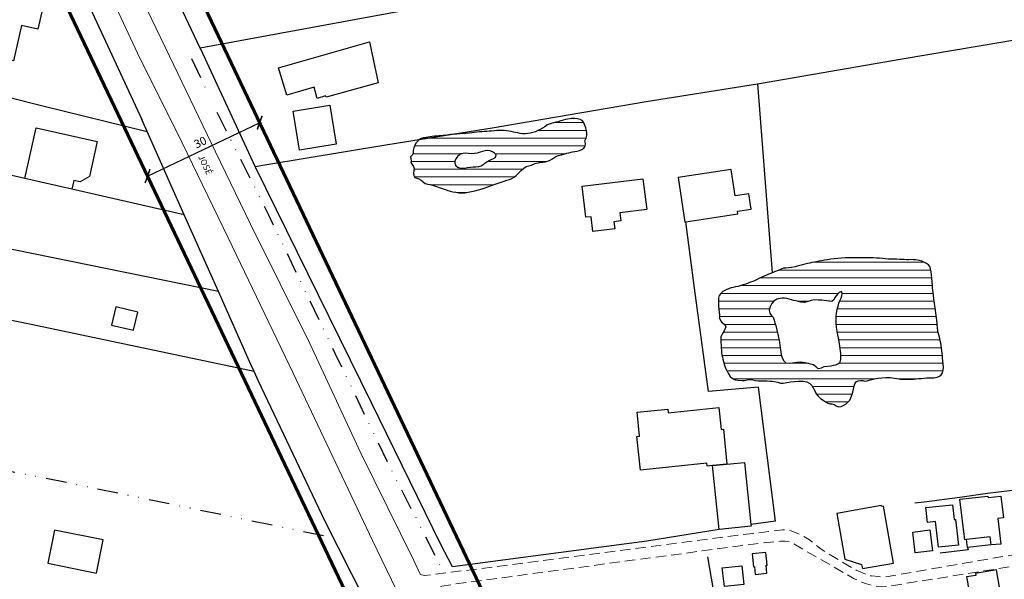
# Model space of a CAD drawing. Units: millimetres. Extents: x 290373 to 292782, y 1652185 to 1654959.
# Drawn here: x 290494 to 290732, y 1654431 to 1654566 of the extents above; entities that cross this region are included whole.
import ezdxf

# ---------------------------------------------------------------- set-up
doc = ezdxf.new("R2010")
doc.units = ezdxf.units.MM
doc.header["$MEASUREMENT"] = 0
doc.header["$PDMODE"] = 2
doc.header["$PDSIZE"] = 2
doc.linetypes.add('DIVIDE', pattern=[1.25, 0.5, -0.25, 0, -0.25, 0, -0.25])
doc.linetypes.add('HIDDEN', pattern=[0.375, 0.25, -0.125])
for name, color, linetype in [('_cotas', 7, 'Continuous'), ('Cerca', 8, 'Cerca'), ('Edificacoes', 2, 'Continuous'), ('Muro_Grade', 8, 'Continuous'), ('Topon_de_Vias', 7, 'Continuous'), ('Vala', 5, 'DIVIDE')]:
    doc.layers.add(name, color=color, linetype=linetype)
for name, color, linetype, lineweight in [('_traçado viário por coordenadas', 7, 'Continuous', 60), ('Lagos_Lagoas', 5, 'Continuous', 25), ('Lagos_Lagoas_Hatch', 5, 'Continuous', 9), ('Nao_Pavimentada_S_Mfio', 10, 'HIDDEN', 15), ('Pavimentacao_Asfaltica_S_Mfio', 10, 'Continuous', 15)]:
    doc.layers.add(name, color=color, linetype=linetype, lineweight=lineweight)
doc.styles.add('Arial', font='arial.ttf', dxfattribs={"height": 1.5})
doc.styles.get("Standard").update_dxf_attribs({"font": 'arial.ttf'})
doc.linetypes.add('Cerca', pattern='A,10,0,["X",Standard,S=1,R=0,X=0,Y=-0.5],0.1', length=10.1)
doc.dimstyles.new('AEROS UPV', dxfattribs={"dimtxt": 2, "dimasz": 2.5, "dimexe": 1.25, "dimexo": 0.625, "dimtad": 1, "dimdsep": 46, "dimtxsty": 'Standard', "dimblk": 'ARCHTICK', "dimcen": 2.5, "dimadec": 0, "dimazin": 0, "dimtfac": 1, "dimtmove": 0, "dimatfit": 3, "dimfxl": 1, "dimtzin": 0, "dimarcsym": 0})

# ---------------------------------------------------------------- blocks, each defined once
blk = doc.blocks.new('_ArchTick')
at = {"color": 0, "linetype": 'Continuous', "const_width": 0.15}
blk.add_lwpolyline([(-0.5, -0.5), (0.5, 0.5)], dxfattribs=at)
blk = doc.blocks.new('*D81')
at = {"layer": '_cotas', "color": 0, "lineweight": -2, "transparency": 16777216}
for p, q in [((290525.05, 1654528.34), (290552.14, 1654541.24)), ((290551.87, 1654541.8), (290551.6, 1654542.37)), ((290524.79, 1654528.91), (290524.52, 1654529.47))]:
    blk.add_line(p, q, dxfattribs=at)
at = {"layer": 'Defpoints', "color": 0, "transparency": 16777216}
for p in [(290552.14, 1654541.24), (290552.14, 1654541.24), (290525.05, 1654528.34)]:
    blk.add_point(p, dxfattribs=at)
at = {"layer": '_cotas', "color": 0, "lineweight": -2, "transparency": 16777216, "xscale": 2.5, "yscale": 2.5, "zscale": 2.5}
for p, rotation in [((290552.14, 1654541.24), 25.45924961978464), ((290525.05, 1654528.34), 205.4592496197846)]:
    blk.add_blockref('_ArchTick', p, dxfattribs=dict(at, rotation=rotation))
at = {"layer": '_cotas', "color": 0, "transparency": 16777216, "insert": (290537.89, 1654536.28), "char_height": 2, "attachment_point": 5, "rotation": 25.4592}
blk.add_mtext('30', dxfattribs=at)

msp = doc.modelspace()

# ---------------------------------------------------------------- hatches: boundary and pattern name
at = {"layer": 'Lagos_Lagoas_Hatch'}
h = msp.add_hatch(dxfattribs=at)
h.set_pattern_fill('LINE', color=256, scale=15, style=0)
h.paths.add_polyline_path([(290608.874, 1654533.891), (290608.406, 1654534.194), (290607.825, 1654534.426), (290607.271, 1654534.498), (290606.667, 1654534.435), (290605.979, 1654534.267), (290605.444, 1654534.088), (290604.691, 1654533.896), (290604.044, 1654533.804), (290603.326, 1654533.753), (290602.598, 1654533.797), (290601.938, 1654533.844), (290601.336, 1654533.805), (290600.797, 1654533.68), (290600.355, 1654533.411), (290599.978, 1654533.03), (290599.629, 1654532.606), (290599.336, 1654532.046), (290599.307, 1654531.426), (290599.555, 1654530.82), (290600.194, 1654530.392), (290600.857, 1654530.221), (290601.618, 1654530.224), (290602.371, 1654530.394), (290603.092, 1654530.517), (290603.775, 1654530.565), (290604.405, 1654530.553), (290605.083, 1654530.632), (290605.71, 1654530.824), (290606.196, 1654531.108), (290606.607, 1654531.451), (290607.027, 1654531.781), (290607.59, 1654532.105), (290608.101, 1654532.308), (290608.654, 1654532.547), (290609.173, 1654532.909), (290609.298, 1654533.438)], flags=16)
h.paths.add_polyline_path([(290588.727, 1654532.139), (290588.689, 1654531.615), (290589.015, 1654531.12), (290589.356, 1654530.677), (290589.452, 1654530.18), (290589.409, 1654529.586), (290589.346, 1654529.028), (290589.405, 1654528.458), (290589.649, 1654528.008), (290590.126, 1654527.837), (290590.614, 1654527.654), (290591.159, 1654527.36), (290591.647, 1654526.961), (290592.146, 1654526.543), (290592.738, 1654526.349), (290593.389, 1654526.299), (290594.13, 1654526.044), (290594.89, 1654525.804), (290595.75, 1654525.534), (290596.486, 1654525.289), (290597.083, 1654525.066), (290597.61, 1654524.874), (290598.182, 1654524.674), (290598.832, 1654524.532), (290599.532, 1654524.413), (290600.262, 1654524.318), (290600.992, 1654524.31), (290601.729, 1654524.317), (290602.533, 1654524.43), (290603.375, 1654524.581), (290604.179, 1654524.77), (290605.017, 1654524.99), (290605.941, 1654525.281), (290606.422, 1654525.452), (290607.334, 1654525.777), (290608.194, 1654526.088), (290609.029, 1654526.395), (290609.77, 1654526.63), (290610.533, 1654526.899), (290611.254, 1654527.131), (290611.885, 1654527.334), (290612.513, 1654527.533), (290613.103, 1654527.732), (290613.664, 1654528.075), (290614.217, 1654528.562), (290614.765, 1654529.135), (290615.333, 1654529.721), (290615.992, 1654530.271), (290616.566, 1654530.623), (290617.18, 1654530.79), (290617.852, 1654531), (290618.34, 1654531.235), (290618.992, 1654531.432), (290619.508, 1654531.532), (290620.046, 1654531.693), (290620.599, 1654531.74), (290621.234, 1654531.791), (290621.729, 1654531.934), (290622.199, 1654532.128), (290622.78, 1654532.412), (290623.242, 1654532.727), (290623.758, 1654533.047), (290624.407, 1654533.314), (290625.089, 1654533.5), (290625.908, 1654533.723), (290626.406, 1654533.853), (290626.907, 1654533.992), (290627.798, 1654534.194), (290628.335, 1654534.285), (290628.918, 1654534.37), (290629.435, 1654534.529), (290630.031, 1654534.767), (290630.506, 1654535.061), (290630.843, 1654535.602), (290630.899, 1654536.22), (290630.739, 1654536.885), (290631.06, 1654537.484), (290631.215, 1654538.181), (290631.261, 1654538.779), (290631.165, 1654539.39), (290630.947, 1654540.03), (290630.67, 1654540.768), (290630.407, 1654541.336), (290630.085, 1654541.752), (290629.652, 1654542.016), (290628.991, 1654542.178), (290628.322, 1654542.256), (290627.522, 1654542.283), (290626.596, 1654542.13), (290626.086, 1654541.998), (290625.52, 1654541.831), (290624.924, 1654541.65), (290624.337, 1654541.481), (290623.749, 1654541.334), (290623.168, 1654541.201), (290622.62, 1654541.069), (290622.088, 1654540.887), (290621.57, 1654540.61), (290621.041, 1654540.277), (290620.499, 1654539.945), (290619.94, 1654539.626), (290619.374, 1654539.316), (290618.801, 1654539.047), (290618.192, 1654538.836), (290617.561, 1654538.683), (290616.937, 1654538.594), (290616.311, 1654538.561), (290615.698, 1654538.578), (290615.097, 1654538.645), (290614.531, 1654538.756), (290614.01, 1654538.87), (290613.496, 1654538.981), (290612.971, 1654539.08), (290612.401, 1654539.175), (290611.807, 1654539.261), (290611.226, 1654539.318), (290610.64, 1654539.355), (290610.044, 1654539.351), (290609.44, 1654539.314), (290608.818, 1654539.261), (290608.206, 1654539.207), (290607.61, 1654539.162), (290607.033, 1654539.113), (290606.45, 1654539.085), (290605.867, 1654539.057), (290605.254, 1654538.995), (290604.627, 1654538.917), (290604.016, 1654538.849), (290603.433, 1654538.791), (290602.888, 1654538.733), (290601.949, 1654538.658), (290601.216, 1654538.609), (290600.545, 1654538.571), (290599.826, 1654538.504), (290599.08, 1654538.438), (290598.275, 1654538.355), (290597.406, 1654538.259), (290596.508, 1654538.157), (290595.527, 1654538.069), (290594.994, 1654538.023), (290594.436, 1654537.952), (290593.87, 1654537.888), (290593.328, 1654537.825), (290592.413, 1654537.695), (290591.784, 1654537.582), (290591.19, 1654537.387), (290590.696, 1654537.059), (290590.27, 1654536.693), (290589.879, 1654536.264), (290589.646, 1654535.739), (290589.445, 1654535.192), (290589.286, 1654534.492), (290589.245, 1654533.851), (290588.971, 1654533.386), (290588.636, 1654532.984)])
h = msp.add_hatch(dxfattribs=at)
h.set_pattern_fill('LINE', color=256, scale=15, style=0)
h.paths.add_polyline_path([(290691.205, 1654498.99), (290691.044, 1654498.478), (290690.482, 1654498.065), (290689.909, 1654498.088), (290689.215, 1654498.185), (290688.615, 1654498.295), (290688.025, 1654498.355), (290687.255, 1654498.389), (290686.365, 1654498.401), (290685.425, 1654498.29), (290684.606, 1654498.014), (290683.843, 1654497.772), (290682.933, 1654497.91), (290682.374, 1654498.055), (290681.792, 1654498.186), (290681.219, 1654498.296), (290680.662, 1654498.42), (290680.132, 1654498.589), (290679.596, 1654498.718), (290679.03, 1654498.798), (290678.481, 1654498.816), (290677.967, 1654498.782), (290677.122, 1654498.585), (290676.418, 1654498.15), (290675.966, 1654497.545), (290675.436, 1654496.553), (290675.29, 1654495.853), (290675.494, 1654495.239), (290675.816, 1654494.714), (290676.265, 1654494.225), (290676.49, 1654493.552), (290676.698, 1654492.892), (290676.904, 1654492.227), (290677.092, 1654491.531), (290677.267, 1654490.814), (290677.412, 1654490.116), (290677.561, 1654489.369), (290677.683, 1654488.698), (290677.797, 1654488.089), (290677.893, 1654487.505), (290677.968, 1654486.937), (290678.036, 1654486.37), (290678.122, 1654485.808), (290678.222, 1654485.209), (290678.352, 1654484.648), (290678.737, 1654483.793), (290679.325, 1654483.201), (290680.28, 1654483.157), (290680.853, 1654483.24), (290681.445, 1654483.319), (290681.983, 1654483.381), (290682.949, 1654483.424), (290683.457, 1654483.38), (290684.034, 1654483.277), (290684.662, 1654483.158), (290685.32, 1654482.979), (290686.007, 1654482.795), (290686.597, 1654482.315), (290687.007, 1654481.932), (290687.203, 1654481.848), (290687.959, 1654481.998), (290688.622, 1654482.305), (290690.318, 1654482.511), (290690.889, 1654482.626), (290691.397, 1654482.734), (290692.081, 1654483.02), (290692.468, 1654483.41), (290692.615, 1654484.121), (290692.626, 1654484.925), (290692.612, 1654485.445), (290692.565, 1654486.015), (290692.491, 1654486.652), (290692.409, 1654487.267), (290692.33, 1654487.875), (290692.158, 1654488.675), (290692.034, 1654489.25), (290691.891, 1654489.991), (290691.705, 1654490.894), (290691.567, 1654491.808), (290691.482, 1654492.805), (290691.464, 1654493.378), (290691.469, 1654493.96), (290691.486, 1654494.545), (290691.539, 1654495.046), (290691.673, 1654495.797), (290691.837, 1654496.399), (290691.993, 1654496.934), (290692.161, 1654497.651), (290692.465, 1654498.342), (290692.662, 1654498.835), (290692.843, 1654499.383), (290692.932, 1654499.944), (290692.796, 1654500.473), (290692.204, 1654500.242), (290691.832, 1654499.787)], flags=16)
h.paths.add_polyline_path([(290678.233, 1654505.816), (290677.472, 1654505.503), (290676.605, 1654505.17), (290675.704, 1654504.829), (290675.212, 1654504.614), (290674.682, 1654504.392), (290674.114, 1654504.133), (290673.535, 1654503.877), (290672.958, 1654503.635), (290672.418, 1654503.381), (290671.886, 1654503.131), (290671.349, 1654502.881), (290670.808, 1654502.683), (290670.249, 1654502.471), (290669.665, 1654502.247), (290669.051, 1654502.054), (290668.412, 1654501.859), (290667.766, 1654501.687), (290667.157, 1654501.538), (290666.588, 1654501.428), (290666.083, 1654501.313), (290665.603, 1654501.154), (290664.767, 1654500.766), (290664.127, 1654500.41), (290663.604, 1654499.999), (290663.233, 1654499.508), (290663.036, 1654498.83), (290663.024, 1654498.067), (290663.041, 1654497.561), (290663.082, 1654496.92), (290663.147, 1654496.175), (290663.214, 1654495.424), (290663.258, 1654494.696), (290663.289, 1654493.989), (290663.618, 1654493.299), (290663.955, 1654492.864), (290664.389, 1654492.57), (290664.772, 1654492.171), (290664.833, 1654491.876), (290664.431, 1654490.917), (290664.039, 1654490.301), (290663.604, 1654489.474), (290663.641, 1654488.108), (290663.682, 1654487.46), (290663.716, 1654486.811), (290663.758, 1654486.203), (290663.808, 1654485.636), (290663.883, 1654485.139), (290664.003, 1654484.617), (290664.139, 1654484.088), (290664.286, 1654483.574), (290664.528, 1654482.672), (290664.764, 1654481.957), (290665.062, 1654481.32), (290665.434, 1654480.592), (290665.862, 1654479.935), (290666.405, 1654479.412), (290667.045, 1654479.085), (290667.777, 1654478.984), (290668.735, 1654478.944), (290669.299, 1654478.915), (290669.961, 1654479.097), (290671.001, 1654479.157), (290671.649, 1654479.006), (290672.018, 1654478.915), (290672.733, 1654478.884), (290673.431, 1654478.874), (290674.127, 1654478.874), (290674.803, 1654478.845), (290675.436, 1654478.792), (290676.013, 1654478.746), (290676.525, 1654478.698), (290677.373, 1654478.512), (290678.077, 1654478.322), (290678.71, 1654478.333), (290679.538, 1654478.47), (290680.459, 1654478.593), (290681.409, 1654478.71), (290682.416, 1654478.753), (290682.957, 1654478.758), (290683.488, 1654478.752), (290684.435, 1654478.636), (290685.142, 1654478.241), (290685.65, 1654477.701), (290686.032, 1654477.05), (290686.394, 1654476.282), (290686.675, 1654475.688), (290687.129, 1654475.169), (290687.693, 1654474.62), (290688.322, 1654474.188), (290688.929, 1654473.778), (290689.457, 1654473.489), (290689.95, 1654473.343), (290690.453, 1654473.271), (290690.987, 1654473.139), (290691.471, 1654472.817), (290692.072, 1654472.591), (290692.69, 1654472.7), (290693.338, 1654472.988), (290693.934, 1654473.333), (290694.433, 1654473.761), (290694.829, 1654474.229), (290695.06, 1654474.726), (290695.295, 1654475.389), (290695.496, 1654476.14), (290695.694, 1654476.909), (290695.833, 1654477.586), (290696.038, 1654478.136), (290696.364, 1654478.588), (290696.831, 1654478.878), (290697.369, 1654478.937), (290697.943, 1654478.906), (290698.462, 1654478.817), (290698.976, 1654478.839), (290699.484, 1654478.985), (290700.076, 1654479.166), (290700.789, 1654479.372), (290701.619, 1654479.516), (290702.553, 1654479.606), (290703.527, 1654479.653), (290704.029, 1654479.653), (290704.55, 1654479.649), (290705.081, 1654479.609), (290705.609, 1654479.525), (290706.129, 1654479.405), (290707.016, 1654479.232), (290707.847, 1654479.231), (290708.366, 1654479.256), (290708.947, 1654479.274), (290709.57, 1654479.272), (290710.201, 1654479.292), (290710.825, 1654479.343), (290711.42, 1654479.396), (290712.129, 1654479.435), (290712.749, 1654479.513), (290713.367, 1654479.588), (290714.045, 1654479.622), (290714.553, 1654479.612), (290715.124, 1654479.625), (290715.871, 1654479.778), (290716.478, 1654480.001), (290716.891, 1654480.293), (290717.226, 1654480.808), (290717.379, 1654481.434), (290717.409, 1654482.166), (290717.346, 1654482.875), (290717.264, 1654483.747), (290717.229, 1654484.265), (290717.194, 1654484.877), (290717.132, 1654485.508), (290717.053, 1654486.14), (290716.973, 1654486.782), (290716.878, 1654487.421), (290716.759, 1654487.998), (290716.629, 1654488.544), (290716.514, 1654489.071), (290716.322, 1654490.002), (290716.105, 1654490.816), (290715.978, 1654491.794), (290715.932, 1654492.334), (290715.884, 1654492.888), (290715.828, 1654493.464), (290715.761, 1654494.056), (290715.661, 1654494.685), (290715.583, 1654495.3), (290715.494, 1654495.906), (290715.397, 1654496.464), (290715.308, 1654497.006), (290715.226, 1654497.56), (290715.157, 1654498.1), (290715.096, 1654498.61), (290714.983, 1654499.64), (290714.922, 1654500.214), (290714.851, 1654500.787), (290714.782, 1654501.339), (290714.74, 1654501.864), (290714.667, 1654502.814), (290714.627, 1654503.667), (290714.552, 1654504.463), (290714.443, 1654505.246), (290714.292, 1654505.961), (290714.116, 1654506.49), (290713.805, 1654506.921), (290713.349, 1654507.241), (290712.714, 1654507.577), (290712.232, 1654507.781), (290711.557, 1654507.976), (290710.645, 1654508.094), (290710.116, 1654508.117), (290709.569, 1654508.144), (290709.033, 1654508.137), (290708.495, 1654508.128), (290707.955, 1654508.155), (290707.417, 1654508.184), (290706.836, 1654508.207), (290706.187, 1654508.236), (290705.468, 1654508.247), (290704.746, 1654508.256), (290704.037, 1654508.3), (290703.345, 1654508.353), (290702.673, 1654508.431), (290701.986, 1654508.494), (290701.245, 1654508.533), (290700.456, 1654508.567), (290699.631, 1654508.562), (290698.764, 1654508.567), (290697.912, 1654508.601), (290697.074, 1654508.613), (290696.242, 1654508.593), (290695.401, 1654508.593), (290694.545, 1654508.579), (290693.664, 1654508.555), (290692.774, 1654508.491), (290691.872, 1654508.421), (290691.001, 1654508.338), (290690.174, 1654508.248), (290689.409, 1654508.121), (290688.689, 1654507.987), (290688.004, 1654507.866), (290687.371, 1654507.761), (290686.766, 1654507.649), (290686.195, 1654507.541), (290685.649, 1654507.437), (290685.1, 1654507.33), (290684.534, 1654507.178), (290683.927, 1654507.031), (290683.324, 1654506.872), (290682.703, 1654506.709), (290682.105, 1654506.56), (290681.567, 1654506.433), (290680.683, 1654506.246), (290679.976, 1654506.141), (290679.343, 1654506.069), (290678.792, 1654506.05)])

# ---------------------------------------------------------------- linework, layer by layer
at = {"layer": '_traçado viário por coordenadas'}
for p, q in [((290500.975, 1654648.707), (290641.631, 1654353.275)), ((290473.888, 1654635.811), (290614.544, 1654340.379))]:
    msp.add_line(p, q, dxfattribs=at)
at = {"layer": 'Cerca', "flags": 128}
for points in [[(290471.826, 1654651.129), (290475.883, 1654641.168), (290481.504, 1654630.086), (290487.881, 1654617.511), (290494.127, 1654605.198), (290500.003, 1654593.471), (290506.611, 1654578.912), (290508.133, 1654575.611), (290523.634, 1654542.008)], [(290551.053, 1654530.656), (290537.909, 1654559.01), (290537.78, 1654559.285), (290524.72, 1654586.954), (290506.162, 1654623.976)], [(290582.625, 1654596.643), (290583.779, 1654589.739), (290587.353, 1654568.343), (290537.78, 1654559.285)], [(290672.502, 1654550.668), (290707.473, 1654556.685), (290757.56, 1654565.166)], [(290533.926, 1654518.936), (290506.734, 1654525.178), (290495.395, 1654527.782), (290474.016, 1654532.688), (290477.671, 1654550.89), (290499.393, 1654545.403), (290524.929, 1654539.104)], [(290553.396, 1654531.06), (290583.089, 1654535.954), (290608.362, 1654540.016), (290645.572, 1654546.349), (290672.502, 1654550.668), (290675.993, 1654504.939)], [(290550.033, 1654482.826), (290542.188, 1654500.414), (290533.926, 1654518.936), (290524.929, 1654539.104), (290523.634, 1654542.008)], [(290657.264, 1654501.286), (290655.158, 1654517.287)], [(290542.188, 1654500.414), (290470.483, 1654515.06)], [(290676.852, 1654444.981), (290672.732, 1654477.354), (290660.628, 1654476.29), (290657.264, 1654501.286)], [(290550.799, 1654481.101), (290496.91, 1654492.463), (290459.337, 1654500.136), (290455.212, 1654461.439), (290456.738, 1654461.253), (290454.24, 1654433.955), (290453.403, 1654421.641), (290415.559, 1654424.102), (290387.222, 1654426.027), (290373.723, 1654427.025)], [(290589.091, 1654402.777), (290585.14, 1654410.906), (290583.989, 1654413.188), (290568.015, 1654444.877), (290551.757, 1654478.94), (290550.799, 1654481.101), (290550.033, 1654482.826)], [(290791.82, 1654461.413), (290764.024, 1654456.899), (290760.78, 1654456.373), (290758.669, 1654456.03), (290749.683, 1654454.571), (290747.775, 1654454.261), (290742.164, 1654453.504), (290739.307, 1654453.118), (290733.403, 1654452.322), (290728.106, 1654451.608), (290721.382, 1654450.7), (290712.782, 1654449.54), (290710.533, 1654449.297)], [(290676.852, 1654444.981), (290670.876, 1654444.164)], [(290723.26, 1654438.588), (290723.381, 1654438.044), (290716.612, 1654437.215)], [(290728.933, 1654439.246), (290723.26, 1654438.588), (290722.966, 1654440.503)], [(290660.387, 1654436.313), (290661.785, 1654428.366), (290664.36, 1654413.738)]]:
    msp.add_lwpolyline(points, dxfattribs=at)
at = {"layer": 'Edificacoes', "flags": 128}
for points in [[(290501.337, 1654576.201), (290498.497, 1654563.821), (290494.606, 1654564.713), (290492.643, 1654556.161), (290483.462, 1654558.268), (290483.29, 1654557.52), (290479.346, 1654558.425), (290481.333, 1654567.086), (290481.498, 1654567.806), (290488.025, 1654566.308), (290489.703, 1654573.62), (290483.663, 1654575.006), (290484.908, 1654580.429), (290492.184, 1654578.759), (290492.085, 1654578.324)], [(290556.728, 1654554.46), (290578.718, 1654560.779), (290580.797, 1654550.839), (290568.188, 1654547.426), (290568.058, 1654547.762), (290566.08, 1654547.106), (290565.317, 1654549.787), (290558.69, 1654547.86)], [(290560.235, 1654544.002), (290569.086, 1654545.456), (290570.635, 1654536.021), (290561.783, 1654534.569)], [(290498.152, 1654540.001), (290512.895, 1654536.666), (290510.986, 1654528.225), (290508.721, 1654526.916), (290507.205, 1654527.259), (290506.734, 1654525.178), (290495.395, 1654527.782)], [(290666.128, 1654529.925), (290653.3, 1654527.956), (290654.945, 1654517.239), (290655.158, 1654517.287), (290667.712, 1654519.199), (290667.615, 1654519.835), (290670.924, 1654520.343), (290670.358, 1654524.03), (290667.11, 1654523.531)], [(290630.097, 1654525.901), (290644.798, 1654527.711), (290645.717, 1654520.249), (290639.171, 1654519.443), (290639.411, 1654517.5), (290637.767, 1654517.298), (290637.974, 1654515.613), (290632.705, 1654514.965), (290632.266, 1654518.525), (290631.024, 1654518.372)], [(290522.666, 1654495.478), (290517.391, 1654496.73), (290516.35, 1654492.344), (290521.624, 1654491.091)], [(290644.175, 1654457.292), (290643.332, 1654465.434), (290643.99, 1654465.502), (290643.392, 1654471.273), (290650.806, 1654472.041), (290650.9, 1654471.138), (290663.145, 1654472.406), (290663.695, 1654467.097), (290664.234, 1654467.153), (290665.106, 1654458.731), (290661.64, 1654458.372), (290660.279, 1654458.231), (290660.204, 1654458.953)], [(290661.64, 1654458.372), (290665.106, 1654458.731), (290669.322, 1654459.167), (290670.876, 1654444.164), (290670.923, 1654443.713), (290663.241, 1654442.918)], [(290721.425, 1654450.232), (290728.185, 1654451.02), (290728.226, 1654450.669), (290731.313, 1654451.029), (290731.929, 1654445.744), (290730.576, 1654445.587), (290731.294, 1654439.426), (290728.933, 1654439.246), (290728.708, 1654441.172), (290722.966, 1654440.503), (290722.564, 1654440.456)], [(290705.382, 1654434.771), (290702.916, 1654448.579), (290702.412, 1654448.489), (290702.371, 1654448.718), (290691.636, 1654446.801), (290693.606, 1654435.771), (290697.628, 1654434.471), (290697.835, 1654433.552)], [(290713.598, 1654444.629), (290713.203, 1654448.225), (290719.64, 1654448.931), (290720.035, 1654445.325), (290720.372, 1654445.362), (290721.051, 1654439.171), (290716.191, 1654438.638), (290715.511, 1654444.839)], [(290500.976, 1654434.769), (290512.732, 1654432.413), (290514.34, 1654440.436), (290502.584, 1654442.792)], [(290710.614, 1654437.295), (290710.003, 1654442.33), (290714.128, 1654442.831), (290714.742, 1654437.795)], [(290671.18, 1654437.099), (290671.487, 1654433.944), (290671.769, 1654433.971), (290671.952, 1654432.093), (290674.725, 1654432.363), (290674.535, 1654434.316), (290674.799, 1654434.342), (290674.499, 1654437.422)], [(290663.952, 1654433.643), (290668.674, 1654434.185), (290669.191, 1654429.678), (290664.469, 1654429.135)], [(290731.425, 1654426.18), (290730.271, 1654433.177), (290725.141, 1654432.331), (290725.219, 1654431.861), (290723.031, 1654431.5), (290723.231, 1654430.284), (290723.583, 1654428.152), (290724.026, 1654425.467), (290726.55, 1654425.884), (290726.632, 1654425.39)]]:
    msp.add_lwpolyline(points, close=True, dxfattribs=at)
at = {"layer": 'Lagos_Lagoas', "flags": 128}
for points in [[(290588.727, 1654532.139), (290588.689, 1654531.615), (290589.015, 1654531.12), (290589.356, 1654530.677), (290589.452, 1654530.18), (290589.409, 1654529.586), (290589.346, 1654529.028), (290589.405, 1654528.458), (290589.649, 1654528.008), (290590.126, 1654527.837), (290590.614, 1654527.654), (290591.159, 1654527.36), (290591.647, 1654526.961), (290592.146, 1654526.543), (290592.738, 1654526.349), (290593.389, 1654526.299), (290594.13, 1654526.044), (290594.89, 1654525.804), (290595.75, 1654525.534), (290596.486, 1654525.289), (290597.083, 1654525.066), (290597.61, 1654524.874), (290598.182, 1654524.674), (290598.832, 1654524.532), (290599.532, 1654524.413), (290600.262, 1654524.318), (290600.992, 1654524.31), (290601.729, 1654524.317), (290602.533, 1654524.43), (290603.375, 1654524.581), (290604.179, 1654524.77), (290605.017, 1654524.99), (290605.941, 1654525.281), (290606.422, 1654525.452), (290607.334, 1654525.777), (290608.194, 1654526.088), (290609.029, 1654526.395), (290609.77, 1654526.63), (290610.533, 1654526.899), (290611.254, 1654527.131), (290611.885, 1654527.334), (290612.513, 1654527.533), (290613.103, 1654527.732), (290613.664, 1654528.075), (290614.217, 1654528.562), (290614.765, 1654529.135), (290615.333, 1654529.721), (290615.992, 1654530.271), (290616.566, 1654530.623), (290617.18, 1654530.79), (290617.852, 1654531), (290618.34, 1654531.235), (290618.992, 1654531.432), (290619.508, 1654531.532), (290620.046, 1654531.693), (290620.599, 1654531.74), (290621.234, 1654531.791), (290621.729, 1654531.934), (290622.199, 1654532.128), (290622.78, 1654532.412), (290623.242, 1654532.727), (290623.758, 1654533.047), (290624.407, 1654533.314), (290625.089, 1654533.5), (290625.908, 1654533.723), (290626.406, 1654533.853), (290626.907, 1654533.992), (290627.798, 1654534.194), (290628.335, 1654534.285), (290628.918, 1654534.37), (290629.435, 1654534.529), (290630.031, 1654534.767), (290630.506, 1654535.061), (290630.843, 1654535.602), (290630.899, 1654536.22), (290630.739, 1654536.885), (290631.06, 1654537.484), (290631.215, 1654538.181), (290631.261, 1654538.779), (290631.165, 1654539.39), (290630.947, 1654540.03), (290630.67, 1654540.768), (290630.407, 1654541.336), (290630.085, 1654541.752), (290629.652, 1654542.016), (290628.991, 1654542.178), (290628.322, 1654542.256), (290627.522, 1654542.283), (290626.596, 1654542.13), (290626.086, 1654541.998), (290625.52, 1654541.831), (290624.924, 1654541.65), (290624.337, 1654541.481), (290623.749, 1654541.334), (290623.168, 1654541.201), (290622.62, 1654541.069), (290622.088, 1654540.887), (290621.57, 1654540.61), (290621.041, 1654540.277), (290620.499, 1654539.945), (290619.94, 1654539.626), (290619.374, 1654539.316), (290618.801, 1654539.047), (290618.192, 1654538.836), (290617.561, 1654538.683), (290616.937, 1654538.594), (290616.311, 1654538.561), (290615.698, 1654538.578), (290615.097, 1654538.645), (290614.531, 1654538.756), (290614.01, 1654538.87), (290613.496, 1654538.981), (290612.971, 1654539.08), (290612.401, 1654539.175), (290611.807, 1654539.261), (290611.226, 1654539.318), (290610.64, 1654539.355), (290610.044, 1654539.351), (290609.44, 1654539.314), (290608.818, 1654539.261), (290608.206, 1654539.207), (290607.61, 1654539.162), (290607.033, 1654539.113), (290606.45, 1654539.085), (290605.867, 1654539.057), (290605.254, 1654538.995), (290604.627, 1654538.917), (290604.016, 1654538.849), (290603.433, 1654538.791), (290602.888, 1654538.733), (290601.949, 1654538.658), (290601.216, 1654538.609), (290600.545, 1654538.571), (290599.826, 1654538.504), (290599.08, 1654538.438), (290598.275, 1654538.355), (290597.406, 1654538.259), (290596.508, 1654538.157), (290595.527, 1654538.069), (290594.994, 1654538.023), (290594.436, 1654537.952), (290593.87, 1654537.888), (290593.328, 1654537.825), (290592.413, 1654537.695), (290591.784, 1654537.582), (290591.19, 1654537.387), (290590.696, 1654537.059), (290590.27, 1654536.693), (290589.879, 1654536.264), (290589.646, 1654535.739), (290589.445, 1654535.192), (290589.286, 1654534.492), (290589.245, 1654533.851), (290588.971, 1654533.386), (290588.636, 1654532.984)], [(290608.874, 1654533.891), (290608.406, 1654534.194), (290607.825, 1654534.426), (290607.271, 1654534.498), (290606.667, 1654534.435), (290605.979, 1654534.267), (290605.444, 1654534.088), (290604.691, 1654533.896), (290604.044, 1654533.804), (290603.326, 1654533.753), (290602.598, 1654533.797), (290601.938, 1654533.844), (290601.336, 1654533.805), (290600.797, 1654533.68), (290600.355, 1654533.411), (290599.978, 1654533.03), (290599.629, 1654532.606), (290599.336, 1654532.046), (290599.307, 1654531.426), (290599.555, 1654530.82), (290600.194, 1654530.392), (290600.857, 1654530.221), (290601.618, 1654530.224), (290602.371, 1654530.394), (290603.092, 1654530.517), (290603.775, 1654530.565), (290604.405, 1654530.553), (290605.083, 1654530.632), (290605.71, 1654530.824), (290606.196, 1654531.108), (290606.607, 1654531.451), (290607.027, 1654531.781), (290607.59, 1654532.105), (290608.101, 1654532.308), (290608.654, 1654532.547), (290609.173, 1654532.909), (290609.298, 1654533.438)], [(290678.233, 1654505.816), (290677.472, 1654505.503), (290676.605, 1654505.17), (290675.704, 1654504.829), (290675.212, 1654504.614), (290674.682, 1654504.392), (290674.114, 1654504.133), (290673.535, 1654503.877), (290672.958, 1654503.635), (290672.418, 1654503.381), (290671.886, 1654503.131), (290671.349, 1654502.881), (290670.808, 1654502.683), (290670.249, 1654502.471), (290669.665, 1654502.247), (290669.051, 1654502.054), (290668.412, 1654501.859), (290667.766, 1654501.687), (290667.157, 1654501.538), (290666.588, 1654501.428), (290666.083, 1654501.313), (290665.603, 1654501.154), (290664.767, 1654500.766), (290664.127, 1654500.41), (290663.604, 1654499.999), (290663.233, 1654499.508), (290663.036, 1654498.83), (290663.024, 1654498.067), (290663.041, 1654497.561), (290663.082, 1654496.92), (290663.147, 1654496.175), (290663.214, 1654495.424), (290663.258, 1654494.696), (290663.289, 1654493.989), (290663.618, 1654493.299), (290663.955, 1654492.864), (290664.389, 1654492.57), (290664.772, 1654492.171), (290664.833, 1654491.876), (290664.431, 1654490.917), (290664.039, 1654490.301), (290663.604, 1654489.474), (290663.641, 1654488.108), (290663.682, 1654487.46), (290663.716, 1654486.811), (290663.758, 1654486.203), (290663.808, 1654485.636), (290663.883, 1654485.139), (290664.003, 1654484.617), (290664.139, 1654484.088), (290664.286, 1654483.574), (290664.528, 1654482.672), (290664.764, 1654481.957), (290665.062, 1654481.32), (290665.434, 1654480.592), (290665.862, 1654479.935), (290666.405, 1654479.412), (290667.045, 1654479.085), (290667.777, 1654478.984), (290668.735, 1654478.944), (290669.299, 1654478.915), (290669.961, 1654479.097), (290671.001, 1654479.157), (290671.649, 1654479.006), (290672.018, 1654478.915), (290672.733, 1654478.884), (290673.431, 1654478.874), (290674.127, 1654478.874), (290674.803, 1654478.845), (290675.436, 1654478.792), (290676.013, 1654478.746), (290676.525, 1654478.698), (290677.373, 1654478.512), (290678.077, 1654478.322), (290678.71, 1654478.333), (290679.538, 1654478.47), (290680.459, 1654478.593), (290681.409, 1654478.71), (290682.416, 1654478.753), (290682.957, 1654478.758), (290683.488, 1654478.752), (290684.435, 1654478.636), (290685.142, 1654478.241), (290685.65, 1654477.701), (290686.032, 1654477.05), (290686.394, 1654476.282), (290686.675, 1654475.688), (290687.129, 1654475.169), (290687.693, 1654474.62), (290688.322, 1654474.188), (290688.929, 1654473.778), (290689.457, 1654473.489), (290689.95, 1654473.343), (290690.453, 1654473.271), (290690.987, 1654473.139), (290691.471, 1654472.817), (290692.072, 1654472.591), (290692.69, 1654472.7), (290693.338, 1654472.988), (290693.934, 1654473.333), (290694.433, 1654473.761), (290694.829, 1654474.229), (290695.06, 1654474.726), (290695.295, 1654475.389), (290695.496, 1654476.14), (290695.694, 1654476.909), (290695.833, 1654477.586), (290696.038, 1654478.136), (290696.364, 1654478.588), (290696.831, 1654478.878), (290697.369, 1654478.937), (290697.943, 1654478.906), (290698.462, 1654478.817), (290698.976, 1654478.839), (290699.484, 1654478.985), (290700.076, 1654479.166), (290700.789, 1654479.372), (290701.619, 1654479.516), (290702.553, 1654479.606), (290703.527, 1654479.653), (290704.029, 1654479.653), (290704.55, 1654479.649), (290705.081, 1654479.609), (290705.609, 1654479.525), (290706.129, 1654479.405), (290707.016, 1654479.232), (290707.847, 1654479.231), (290708.366, 1654479.256), (290708.947, 1654479.274), (290709.57, 1654479.272), (290710.201, 1654479.292), (290710.825, 1654479.343), (290711.42, 1654479.396), (290712.129, 1654479.435), (290712.749, 1654479.513), (290713.367, 1654479.588), (290714.045, 1654479.622), (290714.553, 1654479.612), (290715.124, 1654479.625), (290715.871, 1654479.778), (290716.478, 1654480.001), (290716.891, 1654480.293), (290717.226, 1654480.808), (290717.379, 1654481.434), (290717.409, 1654482.166), (290717.346, 1654482.875), (290717.264, 1654483.747), (290717.229, 1654484.265), (290717.194, 1654484.877), (290717.132, 1654485.508), (290717.053, 1654486.14), (290716.973, 1654486.782), (290716.878, 1654487.421), (290716.759, 1654487.998), (290716.629, 1654488.544), (290716.514, 1654489.071), (290716.322, 1654490.002), (290716.105, 1654490.816), (290715.978, 1654491.794), (290715.932, 1654492.334), (290715.884, 1654492.888), (290715.828, 1654493.464), (290715.761, 1654494.056), (290715.661, 1654494.685), (290715.583, 1654495.3), (290715.494, 1654495.906), (290715.397, 1654496.464), (290715.308, 1654497.006), (290715.226, 1654497.56), (290715.157, 1654498.1), (290715.096, 1654498.61), (290714.983, 1654499.64), (290714.922, 1654500.214), (290714.851, 1654500.787), (290714.782, 1654501.339), (290714.74, 1654501.864), (290714.667, 1654502.814), (290714.627, 1654503.667), (290714.552, 1654504.463), (290714.443, 1654505.246), (290714.292, 1654505.961), (290714.116, 1654506.49), (290713.805, 1654506.921), (290713.349, 1654507.241), (290712.714, 1654507.577), (290712.232, 1654507.781), (290711.557, 1654507.976), (290710.645, 1654508.094), (290710.116, 1654508.117), (290709.569, 1654508.144), (290709.033, 1654508.137), (290708.495, 1654508.128), (290707.955, 1654508.155), (290707.417, 1654508.184), (290706.836, 1654508.207), (290706.187, 1654508.236), (290705.468, 1654508.247), (290704.746, 1654508.256), (290704.037, 1654508.3), (290703.345, 1654508.353), (290702.673, 1654508.431), (290701.986, 1654508.494), (290701.245, 1654508.533), (290700.456, 1654508.567), (290699.631, 1654508.562), (290698.764, 1654508.567), (290697.912, 1654508.601), (290697.074, 1654508.613), (290696.242, 1654508.593), (290695.401, 1654508.593), (290694.545, 1654508.579), (290693.664, 1654508.555), (290692.774, 1654508.491), (290691.872, 1654508.421), (290691.001, 1654508.338), (290690.174, 1654508.248), (290689.409, 1654508.121), (290688.689, 1654507.987), (290688.004, 1654507.866), (290687.371, 1654507.761), (290686.766, 1654507.649), (290686.195, 1654507.541), (290685.649, 1654507.437), (290685.1, 1654507.33), (290684.534, 1654507.178), (290683.927, 1654507.031), (290683.324, 1654506.872), (290682.703, 1654506.709), (290682.105, 1654506.56), (290681.567, 1654506.433), (290680.683, 1654506.246), (290679.976, 1654506.141), (290679.343, 1654506.069), (290678.792, 1654506.05)], [(290691.205, 1654498.99), (290691.044, 1654498.478), (290690.482, 1654498.065), (290689.909, 1654498.088), (290689.215, 1654498.185), (290688.615, 1654498.295), (290688.025, 1654498.355), (290687.255, 1654498.389), (290686.365, 1654498.401), (290685.425, 1654498.29), (290684.606, 1654498.014), (290683.843, 1654497.772), (290682.933, 1654497.91), (290682.374, 1654498.055), (290681.792, 1654498.186), (290681.219, 1654498.296), (290680.662, 1654498.42), (290680.132, 1654498.589), (290679.596, 1654498.718), (290679.03, 1654498.798), (290678.481, 1654498.816), (290677.967, 1654498.782), (290677.122, 1654498.585), (290676.418, 1654498.15), (290675.966, 1654497.545), (290675.436, 1654496.553), (290675.29, 1654495.853), (290675.494, 1654495.239), (290675.816, 1654494.714), (290676.265, 1654494.225), (290676.49, 1654493.552), (290676.698, 1654492.892), (290676.904, 1654492.227), (290677.092, 1654491.531), (290677.267, 1654490.814), (290677.412, 1654490.116), (290677.561, 1654489.369), (290677.683, 1654488.698), (290677.797, 1654488.089), (290677.893, 1654487.505), (290677.968, 1654486.937), (290678.036, 1654486.37), (290678.122, 1654485.808), (290678.222, 1654485.209), (290678.352, 1654484.648), (290678.737, 1654483.793), (290679.325, 1654483.201), (290680.28, 1654483.157), (290680.853, 1654483.24), (290681.445, 1654483.319), (290681.983, 1654483.381), (290682.949, 1654483.424), (290683.457, 1654483.38), (290684.034, 1654483.277), (290684.662, 1654483.158), (290685.32, 1654482.979), (290686.007, 1654482.795), (290686.597, 1654482.315), (290687.007, 1654481.932), (290687.203, 1654481.848), (290687.959, 1654481.998), (290688.622, 1654482.305), (290690.318, 1654482.511), (290690.889, 1654482.626), (290691.397, 1654482.734), (290692.081, 1654483.02), (290692.468, 1654483.41), (290692.615, 1654484.121), (290692.626, 1654484.925), (290692.612, 1654485.445), (290692.565, 1654486.015), (290692.491, 1654486.652), (290692.409, 1654487.267), (290692.33, 1654487.875), (290692.158, 1654488.675), (290692.034, 1654489.25), (290691.891, 1654489.991), (290691.705, 1654490.894), (290691.567, 1654491.808), (290691.482, 1654492.805), (290691.464, 1654493.378), (290691.469, 1654493.96), (290691.486, 1654494.545), (290691.539, 1654495.046), (290691.673, 1654495.797), (290691.837, 1654496.399), (290691.993, 1654496.934), (290692.161, 1654497.651), (290692.465, 1654498.342), (290692.662, 1654498.835), (290692.843, 1654499.383), (290692.932, 1654499.944), (290692.796, 1654500.473), (290692.204, 1654500.242), (290691.832, 1654499.787)]]:
    msp.add_lwpolyline(points, close=True, dxfattribs=at)
at = {"layer": 'Muro_Grade', "flags": 128}
msp.add_lwpolyline([(290663.241, 1654442.918), (290645.749, 1654440.095), (290598.733, 1654433.945), (290595.941, 1654439.33), (290579.197, 1654473.518), (290551.053, 1654530.656), (290553.396, 1654531.06)], dxfattribs=at)
at = {"layer": 'Nao_Pavimentada_S_Mfio', "ltscale": 10, "flags": 128}
for points in [[(290590.971, 1654432.117), (290591.278, 1654431.968), (290592.031, 1654431.853), (290608.321, 1654433.821), (290637.538, 1654437.603), (290671.433, 1654442.005), (290678.495, 1654442.849), (290679.117, 1654442.843), (290679.783, 1654442.752), (290680.61, 1654442.607), (290681.978, 1654442.072), (290683.533, 1654441.339), (290685.013, 1654440.444), (290686.233, 1654439.479), (290687.831, 1654438.179), (290692.256, 1654435.46), (290694.255, 1654434.303), (290695.427, 1654433.63), (290696.292, 1654433.143), (290697.827, 1654432.465), (290699.131, 1654431.945), (290700.022, 1654431.709), (290701.724, 1654431.545), (290703.61, 1654431.527), (290728.505, 1654435.852), (290753.592, 1654440.036), (290781.654, 1654445.221)], [(290593.629, 1654426.537), (290593.688, 1654427.162), (290593.792, 1654427.636), (290594.181, 1654428.241), (290594.683, 1654428.593), (290596.217, 1654429.216), (290598.712, 1654429.666), (290642.146, 1654435.509), (290673.1, 1654439.616), (290678.04, 1654440.086), (290679.094, 1654440.117), (290679.641, 1654440.056), (290680.379, 1654439.872), (290681.003, 1654439.61), (290695.83, 1654431.036), (290697.591, 1654430.238), (290698.79, 1654429.784), (290700.477, 1654429.372), (290701.921, 1654429.107), (290703.092, 1654429.065), (290733.65, 1654433.956), (290765.301, 1654439.619), (290782.105, 1654442.696)]]:
    msp.add_lwpolyline(points, dxfattribs=at)
at = {"layer": 'Pavimentacao_Asfaltica_S_Mfio', "flags": 128}
for points in [[(290590.971, 1654432.117), (290589.38, 1654435.459), (290576.582, 1654461.421), (290564.251, 1654487.849), (290549.944, 1654516.723), (290541.449, 1654534.166), (290529.339, 1654559.476), (290515.271, 1654588.624), (290501.64, 1654617.369), (290489.272, 1654644.265), (290486.625, 1654650.282)], [(290513.499, 1654577.596), (290523.2, 1654556.86), (290532.227, 1654538.86), (290544.549, 1654513.404), (290560.231, 1654480.711), (290579.425, 1654440.272), (290595.487, 1654407.075), (290597.531, 1654402.785)]]:
    msp.add_lwpolyline(points, dxfattribs=at)
at = {"layer": 'Vala', "ltscale": 10, "flags": 128}
for points in [[(290535.688, 1654556.711), (290539.236, 1654549.247)], [(290541.791, 1654543.76), (290554.185, 1654519.146), (290570.349, 1654485.537), (290583.255, 1654458.74), (290596.076, 1654433.652)], [(290567.613, 1654441.396), (290505.499, 1654454.268), (290470.435, 1654461.193)]]:
    msp.add_lwpolyline(points, dxfattribs=at)

# ---------------------------------------------------------------- texts
at = {"layer": 'Topon_de_Vias', "style": 'Arial'}
msp.add_text('JOSÉ', height=1.5, rotation=295.63196, dxfattribs=at).set_placement((290537.215, 1654533.006))

# ---------------------------------------------------------------- dimensions: what is measured, and where the dimension line sits
at = {"layer": '_cotas'}
dim = msp.add_aligned_dim(p1=(290525.055, 1654528.342), p2=(290552.142, 1654541.238), distance=0, dimstyle='AEROS UPV', dxfattribs=at)
dim.commit()
dim.dimension.update_dxf_attribs({"geometry": '*D81', "text_midpoint": (290537.89, 1654536.277)})

doc.saveas('drawing.dxf')
